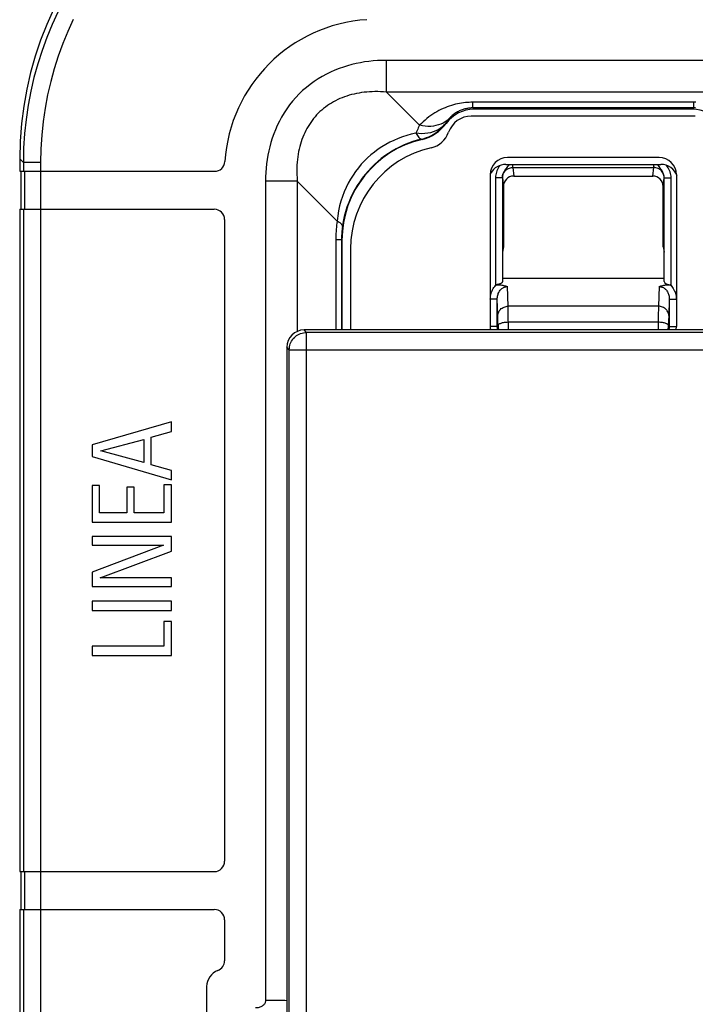
# Model space of a CAD drawing. Units: millimetres. Extents: x 47 to 196, y 67 to 206.
# Drawn here: x 98 to 118, y 115 to 144 of the extents above; entities that cross this region are included whole.
import ezdxf

# ---------------------------------------------------------------- set-up
doc = ezdxf.new("R2010")
doc.units = ezdxf.units.MM
doc.header["$LTSCALE"] = 16.335
doc.layers.get('0').update_dxf_attribs({"linetype": 'CONTINUOUS'})
for name, color, linetype in [('ASSI', 7, 'CONTINUOUS'), ('DRAFT', 7, 'CONTINUOUS'), ('RACCORDO', 7, 'CONTINUOUS')]:
    doc.layers.add(name, color=color, linetype=linetype)

msp = doc.modelspace()

# ---------------------------------------------------------------- linework, layer by layer
at = {"color": 250, "linetype": 'CONTINUOUS'}
for p, q in [((108.703, 141.52), (108.703, 142.439)), ((98.17, 139.48), (98.17, 139.222)), ((98.669, 139.48), (98.669, 110.453)), ((98.2, 139.222), (98.2, 138.122)), ((106.116, 138.933), (105.197, 138.933)), ((98.17, 138.122), (98.17, 118.922)), ((106.385, 134.551), (106.314, 134.622)), ((106.385, 81.893), (106.385, 134.551)), ((172.443, 134.551), (106.385, 134.551)), ((105.885, 134.051), (105.814, 134.122)), ((105.885, 82.393), (105.885, 134.051)), ((105.885, 134.051), (172.943, 134.051)), ((98.2, 118.922), (98.2, 117.822)), ((98.17, 117.822), (98.17, 110.453))]:
    msp.add_line(p, q, dxfattribs=at)
at = {"color": 7, "linetype": 'CONTINUOUS'}
for p, q in [((132.451, 142.439), (108.703, 142.439)), ((98.064, 139.586), (98.064, 139.222)), ((112.164, 139.422), (116.664, 139.422)), ((98.064, 139.222), (98.669, 139.222)), ((98.094, 139.222), (98.094, 138.122)), ((105.197, 138.933), (105.197, 115.185)), ((98.064, 138.122), (98.064, 118.922)), ((98.064, 138.122), (98.669, 138.122)), ((105.814, 134.122), (105.814, 82.322)), ((102.464, 131.956), (100.164, 131.291)), ((102.464, 131.676), (102.464, 131.956)), ((101.882, 131.514), (102.464, 131.676)), ((100.415, 131.116), (101.665, 131.45)), ((101.665, 131.45), (101.665, 130.782)), ((101.882, 130.716), (101.882, 131.514)), ((100.164, 131.291), (100.164, 130.957)), ((101.665, 130.782), (100.415, 131.116)), ((100.164, 130.957), (102.464, 130.283)), ((102.464, 130.553), (101.882, 130.716)), ((102.464, 130.283), (102.464, 130.553)), ((100.164, 130.111), (100.164, 129.052)), ((100.38, 130.111), (100.164, 130.111)), ((100.38, 129.322), (100.38, 130.111)), ((101.169, 130.07), (101.169, 129.322)), ((101.385, 130.07), (101.169, 130.07)), ((101.385, 129.322), (101.385, 130.07)), ((102.248, 130.133), (102.248, 129.322)), ((102.464, 130.133), (102.248, 130.133)), ((102.464, 129.052), (102.464, 130.133)), ((101.169, 129.322), (100.38, 129.322)), ((102.248, 129.322), (101.385, 129.322)), ((100.164, 129.052), (102.464, 129.052)), ((100.164, 128.631), (100.164, 128.38)), ((102.464, 128.631), (100.164, 128.631)), ((102.464, 128.211), (102.464, 128.631)), ((102.232, 128.38), (100.164, 127.606)), ((100.164, 128.38), (102.232, 128.38)), ((100.396, 127.438), (102.464, 128.211)), ((100.164, 127.606), (100.164, 127.187)), ((102.464, 127.438), (100.396, 127.438)), ((102.464, 127.187), (102.464, 127.438)), ((100.164, 127.187), (102.464, 127.187)), ((100.164, 126.762), (100.164, 126.492)), ((102.464, 126.762), (100.164, 126.762)), ((102.464, 126.492), (102.464, 126.762)), ((100.164, 126.492), (102.464, 126.492)), ((102.248, 126.175), (102.248, 125.453)), ((102.464, 126.175), (102.248, 126.175)), ((102.464, 125.182), (102.464, 126.175)), ((100.164, 125.453), (100.164, 125.182)), ((102.248, 125.453), (100.164, 125.453)), ((100.164, 125.182), (102.464, 125.182)), ((98.064, 118.922), (98.669, 118.922)), ((98.094, 118.922), (98.094, 117.822)), ((98.064, 117.822), (98.064, 110.376)), ((98.064, 117.822), (98.669, 117.822))]:
    msp.add_line(p, q, dxfattribs=at)
for points in [[(108.703, 142.439), (108.574, 142.437), (108.447, 142.431), (108.32, 142.422), (108.195, 142.409), (108.071, 142.392), (107.947, 142.371), (107.823, 142.346), (107.7, 142.317), (107.577, 142.284), (107.454, 142.245), (107.331, 142.202), (107.208, 142.154), (107.084, 142.099), (106.961, 142.039), (106.84, 141.974), (106.721, 141.902), (106.603, 141.825), (106.49, 141.743), (106.38, 141.655), (106.273, 141.562), (106.171, 141.465), (106.074, 141.363), (105.981, 141.257), (105.894, 141.147), (105.811, 141.033), (105.734, 140.915), (105.662, 140.796), (105.597, 140.675), (105.537, 140.552), (105.482, 140.428), (105.434, 140.305), (105.391, 140.182), (105.352, 140.059), (105.319, 139.936), (105.29, 139.813), (105.265, 139.689), (105.244, 139.565), (105.227, 139.441), (105.214, 139.316), (105.205, 139.189), (105.199, 139.062), (105.197, 138.933)], [(105.197, 115.185), (105.197, 115.168), (105.194, 115.15), (105.189, 115.133), (105.182, 115.116), (105.174, 115.098), (105.163, 115.082), (105.15, 115.066), (105.135, 115.05), (105.118, 115.036), (105.1, 115.022), (105.079, 115.01), (105.058, 114.999), (105.034, 114.99), (105.01, 114.982), (104.985, 114.976), (104.96, 114.972), (104.935, 114.969), (104.909, 114.969)]]:
    msp.add_lwpolyline(points, dxfattribs=at)
at = {"color": 250, "linetype": 'CONTINUOUS'}
for points in [[(105.885, 134.051), (105.887, 134.095), (105.893, 134.138), (105.902, 134.181), (105.915, 134.222), (105.932, 134.263), (105.952, 134.301), (105.976, 134.338), (106.002, 134.373), (106.032, 134.405), (106.064, 134.434), (106.099, 134.461), (106.136, 134.484), (106.174, 134.504), (106.215, 134.521), (106.256, 134.534), (106.299, 134.544), (106.342, 134.549), (106.385, 134.551)], [(105.814, 115.178), (105.755, 115.179), (105.692, 115.18), (105.627, 115.181), (105.56, 115.182), (105.49, 115.183), (105.419, 115.184), (105.347, 115.184), (105.273, 115.185), (105.197, 115.185)]]:
    msp.add_lwpolyline(points, dxfattribs=at)
at = {"color": 7, "linetype": 'CONTINUOUS'}
for centre, start, end in [((112.164, 138.922), 90, 150), ((116.664, 138.922), 20.3973, 90)]:
    msp.add_arc(centre, 0.5, start, end, dxfattribs=at)
msp.add_ellipse((106.314, 134.122), major_axis=(-0.354, 0.354), ratio=0.999315, start_param=-0.785056, end_param=0.785056, dxfattribs=at)
at = {"layer": 'ASSI', "color": 250, "linetype": 'CONTINUOUS'}
for p, q in [((108.703, 141.52), (108.703, 142.439)), ((109.667, 140.556), (108.703, 141.52)), ((132.466, 141.52), (108.703, 141.52)), ((111.207, 141.059), (111.207, 141.224)), ((117.621, 141.224), (111.207, 141.224)), ((111.207, 141.059), (111.244, 141.022)), ((117.621, 141.059), (111.207, 141.059)), ((117.621, 141.059), (117.584, 141.022)), ((117.621, 141.059), (117.621, 141.224)), ((110.435, 140.611), (110.425, 140.621)), ((109.736, 140.148), (109.726, 140.158)), ((98.17, 139.48), (98.064, 139.586)), ((98.17, 139.48), (98.17, 139.222)), ((98.669, 139.48), (98.17, 139.48)), ((98.669, 139.48), (98.669, 110.453)), ((112.367, 139.332), (112.395, 139.084)), ((112.367, 139.332), (116.46, 139.332)), ((116.433, 139.084), (116.46, 139.332)), ((98.2, 139.222), (98.2, 138.122)), ((111.869, 139.08), (111.867, 139.038)), ((111.867, 139.038), (111.867, 135.936)), ((112.067, 139.038), (111.867, 139.038)), ((112.068, 139.063), (112.067, 139.038)), ((112.067, 139.038), (112.067, 136.027)), ((112.067, 139.038), (112.068, 139.035)), ((112.068, 139.035), (112.095, 138.781)), ((116.732, 138.781), (116.76, 139.035)), ((116.76, 139.035), (116.76, 139.038)), ((116.76, 136.027), (116.76, 139.038)), ((116.76, 139.038), (116.96, 139.038)), ((116.96, 135.936), (116.96, 139.038)), ((106.116, 138.933), (105.197, 138.933)), ((106.116, 138.933), (106.116, 134.581)), ((106.116, 138.933), (107.272, 137.777)), ((98.17, 138.122), (98.17, 118.922)), ((107.236, 137.239), (107.236, 134.622)), ((107.401, 137.239), (107.236, 137.239)), ((107.401, 137.239), (107.401, 134.622)), ((107.401, 137.239), (107.414, 137.226)), ((112.235, 135.312), (112.214, 135.882)), ((116.614, 135.882), (116.593, 135.312)), ((111.917, 135.515), (111.717, 135.515)), ((111.917, 134.725), (111.917, 135.515)), ((116.593, 135.312), (112.235, 135.312)), ((116.91, 135.515), (116.892, 135.024)), ((116.91, 135.515), (116.91, 134.725)), ((116.91, 135.515), (117.11, 135.515)), ((112.238, 135.155), (112.237, 135.226)), ((112.238, 135.075), (112.238, 135.155)), ((112.239, 134.987), (112.238, 135.075)), ((116.59, 135.123), (116.589, 135.039)), ((116.589, 135.039), (116.589, 134.946)), ((116.591, 135.196), (116.59, 135.123)), ((116.892, 135.024), (116.891, 134.988)), ((111.917, 134.725), (111.94, 134.748)), ((111.937, 134.965), (111.936, 135.006)), ((111.938, 134.917), (111.937, 134.965)), ((111.939, 134.865), (111.938, 134.917)), ((111.939, 134.808), (111.939, 134.865)), ((111.94, 134.748), (111.939, 134.808)), ((112.24, 134.622), (112.24, 134.845)), ((116.588, 134.845), (112.24, 134.845)), ((116.589, 134.946), (116.588, 134.845)), ((116.588, 134.845), (116.588, 134.622)), ((116.889, 134.811), (116.888, 134.748)), ((116.888, 134.748), (116.91, 134.725)), ((116.89, 134.945), (116.889, 134.896)), ((116.891, 134.988), (116.89, 134.945)), ((106.385, 134.551), (106.314, 134.622)), ((106.385, 81.893), (106.385, 134.551)), ((172.443, 134.551), (106.385, 134.551)), ((111.917, 134.725), (111.717, 134.725)), ((116.91, 134.725), (117.11, 134.725)), ((105.885, 134.051), (105.814, 134.122)), ((105.885, 82.393), (105.885, 134.051)), ((105.885, 134.051), (172.943, 134.051)), ((98.2, 118.922), (98.2, 117.822)), ((98.17, 117.822), (98.17, 110.453))]:
    msp.add_line(p, q, dxfattribs=at)
at = {"layer": 'ASSI', "color": 7, "linetype": 'CONTINUOUS'}
for p, q in [((132.451, 142.439), (108.703, 142.439)), ((117.584, 141.022), (111.244, 141.022)), ((98.064, 139.586), (98.064, 139.222)), ((98.064, 139.222), (103.719, 139.222)), ((98.094, 139.222), (98.094, 138.122)), ((112.395, 139.084), (116.433, 139.084)), ((105.197, 138.933), (105.197, 115.185)), ((112.095, 138.781), (112.095, 137.03)), ((116.732, 137.03), (116.732, 138.781)), ((98.064, 138.122), (98.064, 118.922)), ((98.064, 138.122), (103.709, 138.122)), ((104.009, 137.822), (104.009, 119.222)), ((107.414, 137.226), (107.414, 134.622)), ((112.095, 137.03), (112.071, 136.883)), ((116.732, 137.03), (116.757, 136.883)), ((111.895, 135.936), (111.867, 135.936)), ((112.071, 136.122), (116.757, 136.122)), ((116.96, 135.936), (116.933, 135.936)), ((120.122, 134.622), (106.314, 134.622)), ((105.814, 134.122), (105.814, 82.322)), ((102.464, 131.956), (100.164, 131.291)), ((102.464, 131.676), (102.464, 131.956)), ((101.882, 131.514), (102.464, 131.676)), ((100.415, 131.116), (101.665, 131.45)), ((101.665, 131.45), (101.665, 130.782)), ((101.882, 130.716), (101.882, 131.514)), ((100.164, 131.291), (100.164, 130.957)), ((101.665, 130.782), (100.415, 131.116)), ((100.164, 130.957), (102.464, 130.283)), ((102.464, 130.553), (101.882, 130.716)), ((102.464, 130.283), (102.464, 130.553)), ((100.164, 130.111), (100.164, 129.052)), ((100.38, 130.111), (100.164, 130.111)), ((100.38, 129.322), (100.38, 130.111)), ((101.169, 130.07), (101.169, 129.322)), ((101.385, 130.07), (101.169, 130.07)), ((101.385, 129.322), (101.385, 130.07)), ((102.248, 130.133), (102.248, 129.322)), ((102.464, 130.133), (102.248, 130.133)), ((102.464, 129.052), (102.464, 130.133)), ((101.169, 129.322), (100.38, 129.322)), ((102.248, 129.322), (101.385, 129.322)), ((100.164, 129.052), (102.464, 129.052)), ((100.164, 128.631), (100.164, 128.38)), ((102.464, 128.631), (100.164, 128.631)), ((102.464, 128.211), (102.464, 128.631)), ((102.232, 128.38), (100.164, 127.606)), ((100.164, 128.38), (102.232, 128.38)), ((100.396, 127.438), (102.464, 128.211)), ((100.164, 127.606), (100.164, 127.187)), ((102.464, 127.438), (100.396, 127.438)), ((102.464, 127.187), (102.464, 127.438)), ((100.164, 127.187), (102.464, 127.187)), ((100.164, 126.762), (100.164, 126.492)), ((102.464, 126.762), (100.164, 126.762)), ((102.464, 126.492), (102.464, 126.762)), ((100.164, 126.492), (102.464, 126.492)), ((102.248, 126.175), (102.248, 125.453)), ((102.464, 126.175), (102.248, 126.175)), ((102.464, 125.182), (102.464, 126.175)), ((100.164, 125.453), (100.164, 125.182)), ((102.248, 125.453), (100.164, 125.453)), ((100.164, 125.182), (102.464, 125.182)), ((98.064, 118.922), (103.709, 118.922)), ((98.094, 118.922), (98.094, 117.822)), ((98.064, 117.822), (98.064, 110.376)), ((98.064, 117.822), (103.709, 117.822)), ((104.009, 117.522), (104.009, 116.336)), ((103.488, 115.586), (103.488, 100.859))]:
    msp.add_line(p, q, dxfattribs=at)
at = {"layer": 'ASSI', "color": 250, "linetype": 'CONTINUOUS'}
for points in [[(99.169, 143.836), (99.003, 143.475), (98.851, 143.105), (98.712, 142.726), (98.588, 142.34), (98.479, 141.946), (98.386, 141.546), (98.309, 141.139), (98.248, 140.728), (98.205, 140.314), (98.179, 139.898), (98.17, 139.48)], [(99.618, 143.619), (99.46, 143.276), (99.316, 142.924), (99.184, 142.565), (99.066, 142.197), (98.963, 141.823), (98.874, 141.443), (98.801, 141.056), (98.744, 140.666), (98.703, 140.274), (98.678, 139.878), (98.669, 139.48)], [(108.703, 141.52), (108.617, 141.526), (108.532, 141.53), (108.45, 141.533), (108.369, 141.533), (108.289, 141.531), (108.211, 141.527), (108.134, 141.521), (108.058, 141.513), (107.983, 141.504), (107.909, 141.492), (107.836, 141.479), (107.764, 141.463), (107.693, 141.446), (107.623, 141.426), (107.555, 141.405), (107.487, 141.382), (107.42, 141.357), (107.355, 141.33), (107.291, 141.3), (107.228, 141.269), (107.166, 141.236), (107.106, 141.201), (107.047, 141.165), (106.99, 141.126), (106.934, 141.086), (106.88, 141.043), (106.827, 140.999), (106.776, 140.953), (106.727, 140.905), (106.679, 140.856), (106.633, 140.804), (106.589, 140.752), (106.547, 140.697), (106.507, 140.641), (106.468, 140.584), (106.432, 140.525), (106.397, 140.465), (106.364, 140.404), (106.334, 140.342), (106.305, 140.278), (106.278, 140.213), (106.253, 140.147), (106.23, 140.079), (106.209, 140.01), (106.189, 139.94), (106.172, 139.869), (106.157, 139.796), (106.143, 139.722), (106.131, 139.646), (106.121, 139.568), (106.114, 139.487), (106.108, 139.404), (106.104, 139.317), (106.103, 139.227), (106.105, 139.133), (106.109, 139.035), (106.116, 138.933)], [(111.207, 141.224), (111.155, 141.224), (111.102, 141.222), (111.048, 141.218), (110.994, 141.214), (110.938, 141.207), (110.882, 141.199), (110.824, 141.19), (110.766, 141.178), (110.707, 141.165), (110.647, 141.149), (110.587, 141.132), (110.526, 141.112), (110.466, 141.09), (110.405, 141.067), (110.345, 141.041), (110.285, 141.013), (110.225, 140.982), (110.165, 140.949), (110.106, 140.915), (110.048, 140.877), (109.99, 140.838), (109.933, 140.797), (109.878, 140.753), (109.823, 140.707), (109.77, 140.659), (109.718, 140.608), (109.667, 140.556)], [(111.207, 141.059), (111.183, 141.059), (111.159, 141.058), (111.135, 141.056), (111.11, 141.054), (111.085, 141.051), (111.059, 141.047), (111.033, 141.043), (111.007, 141.037), (110.98, 141.031), (110.953, 141.024), (110.926, 141.016), (110.899, 141.006), (110.872, 140.996), (110.845, 140.985), (110.818, 140.973), (110.791, 140.96), (110.764, 140.945), (110.737, 140.93), (110.711, 140.913), (110.685, 140.896), (110.66, 140.877), (110.635, 140.858), (110.61, 140.837), (110.586, 140.816), (110.562, 140.793), (110.54, 140.769), (110.517, 140.745)], [(117.676, 141.224), (117.621, 141.224)], [(117.671, 141.058), (117.646, 141.059), (117.621, 141.059)], [(110.517, 140.745), (110.464, 140.698), (110.407, 140.657), (110.345, 140.621), (110.28, 140.59), (110.211, 140.565), (110.139, 140.546), (110.065, 140.533), (109.988, 140.525), (109.909, 140.524), (109.829, 140.529), (109.748, 140.539), (109.667, 140.556)], [(110.517, 140.745), (110.501, 140.726), (110.485, 140.706), (110.47, 140.685), (110.454, 140.665), (110.44, 140.643), (110.425, 140.621)], [(110.425, 140.621), (110.378, 140.565), (110.325, 140.514), (110.266, 140.468), (110.202, 140.428), (110.133, 140.393), (110.06, 140.364), (109.984, 140.342), (109.903, 140.325), (109.82, 140.315), (109.735, 140.312), (109.648, 140.315), (109.559, 140.324)], [(109.667, 140.556), (109.647, 140.52), (109.628, 140.483), (109.61, 140.445), (109.592, 140.405), (109.576, 140.365), (109.559, 140.324)], [(109.726, 140.158), (109.795, 140.177), (109.863, 140.199), (109.929, 140.225), (109.994, 140.255), (110.057, 140.289), (110.117, 140.327), (110.176, 140.368), (110.231, 140.412), (110.284, 140.46), (110.335, 140.511), (110.381, 140.565), (110.425, 140.621)], [(109.559, 140.324), (109.425, 140.295), (109.293, 140.259), (109.165, 140.218), (109.04, 140.172), (108.918, 140.12), (108.799, 140.063), (108.683, 140), (108.571, 139.933), (108.462, 139.86), (108.356, 139.782), (108.255, 139.7), (108.157, 139.613), (108.064, 139.522), (107.975, 139.426), (107.89, 139.325), (107.81, 139.221), (107.735, 139.112), (107.664, 138.999), (107.597, 138.88), (107.536, 138.756), (107.479, 138.628), (107.429, 138.495), (107.384, 138.358), (107.346, 138.218), (107.314, 138.074), (107.29, 137.927), (107.272, 137.777)], [(109.726, 140.158), (109.596, 140.125), (109.469, 140.085), (109.344, 140.04), (109.222, 139.99), (109.103, 139.936), (108.987, 139.876), (108.874, 139.811), (108.763, 139.742), (108.655, 139.667), (108.551, 139.589), (108.45, 139.506), (108.353, 139.418), (108.26, 139.327), (108.171, 139.231), (108.085, 139.131), (108.004, 139.028), (107.927, 138.921), (107.854, 138.809), (107.786, 138.692), (107.721, 138.571), (107.662, 138.446), (107.608, 138.317), (107.559, 138.184), (107.517, 138.048), (107.48, 137.909), (107.45, 137.767), (107.427, 137.623)], [(109.559, 140.324), (109.581, 140.289), (109.602, 140.257), (109.622, 140.23), (109.641, 140.207), (109.66, 140.188), (109.678, 140.174), (109.695, 140.164), (109.711, 140.159), (109.726, 140.158)], [(112.004, 139.394), (111.993, 139.381), (111.968, 139.349), (111.946, 139.315), (111.926, 139.279), (111.908, 139.241), (111.894, 139.202), (111.882, 139.161), (111.874, 139.121), (111.869, 139.08)], [(112.255, 139.422), (112.251, 139.415), (112.231, 139.386), (112.212, 139.358), (112.194, 139.332), (112.176, 139.308), (112.158, 139.284), (112.142, 139.26), (112.127, 139.236), (112.114, 139.213), (112.102, 139.189), (112.092, 139.165), (112.083, 139.14), (112.076, 139.114), (112.071, 139.089), (112.068, 139.063)], [(112.068, 139.035), (112.069, 139.066), (112.074, 139.097), (112.082, 139.127), (112.094, 139.156), (112.108, 139.183), (112.125, 139.209), (112.145, 139.233), (112.167, 139.255), (112.191, 139.275), (112.218, 139.292), (112.246, 139.306), (112.275, 139.317), (112.305, 139.325), (112.336, 139.33), (112.367, 139.332)], [(112.362, 139.422), (112.362, 139.416), (112.362, 139.4), (112.363, 139.385), (112.364, 139.372), (112.364, 139.361), (112.365, 139.351), (112.366, 139.343), (112.367, 139.336), (112.367, 139.332)], [(116.46, 139.332), (116.461, 139.336), (116.462, 139.343), (116.463, 139.351), (116.463, 139.361), (116.464, 139.372), (116.465, 139.385), (116.465, 139.4), (116.466, 139.416), (116.466, 139.422)], [(116.76, 139.035), (116.758, 139.066), (116.753, 139.097), (116.745, 139.127), (116.734, 139.156), (116.72, 139.183), (116.703, 139.209), (116.683, 139.233), (116.661, 139.255), (116.636, 139.275), (116.61, 139.292), (116.582, 139.306), (116.553, 139.317), (116.523, 139.325), (116.492, 139.33), (116.46, 139.332)], [(116.76, 139.038), (116.759, 139.064), (116.756, 139.089), (116.751, 139.115), (116.744, 139.141), (116.735, 139.166), (116.725, 139.192), (116.712, 139.216), (116.698, 139.241), (116.683, 139.265), (116.666, 139.289), (116.649, 139.313), (116.631, 139.337), (116.612, 139.362), (116.594, 139.389), (116.576, 139.417), (116.573, 139.422)], [(116.96, 139.038), (116.959, 139.08), (116.954, 139.122), (116.945, 139.163), (116.933, 139.204), (116.918, 139.244), (116.9, 139.283), (116.879, 139.32), (116.855, 139.355), (116.829, 139.388), (116.824, 139.394)], [(107.272, 137.777), (107.265, 137.718), (107.258, 137.659), (107.252, 137.6), (107.247, 137.541), (107.243, 137.481), (107.24, 137.421), (107.238, 137.36), (107.237, 137.3), (107.236, 137.239)], [(107.427, 137.623), (107.426, 137.639), (107.42, 137.655), (107.411, 137.672), (107.398, 137.689), (107.38, 137.706), (107.359, 137.724), (107.334, 137.741), (107.305, 137.759), (107.272, 137.777)], [(107.427, 137.623), (107.422, 137.581), (107.417, 137.539), (107.413, 137.497), (107.409, 137.454), (107.407, 137.412), (107.404, 137.369), (107.403, 137.326), (107.402, 137.282), (107.401, 137.239)], [(111.717, 135.515), (111.719, 135.558), (111.723, 135.599), (111.73, 135.639), (111.74, 135.678), (111.752, 135.716), (111.766, 135.753), (111.783, 135.788), (111.802, 135.822), (111.823, 135.853), (111.845, 135.883), (111.869, 135.91), (111.895, 135.936)], [(111.917, 135.515), (111.918, 135.545), (111.921, 135.574), (111.925, 135.603), (111.932, 135.631), (111.94, 135.657), (111.949, 135.683), (111.96, 135.708), (111.973, 135.731), (111.986, 135.752), (112.001, 135.773), (112.017, 135.791), (112.034, 135.808), (112.052, 135.823), (112.07, 135.837), (112.089, 135.849), (112.109, 135.859), (112.129, 135.867), (112.15, 135.874), (112.171, 135.878), (112.192, 135.881), (112.214, 135.882)], [(116.614, 135.882), (116.635, 135.881), (116.656, 135.878), (116.676, 135.874), (116.697, 135.868), (116.717, 135.86), (116.737, 135.85), (116.756, 135.838), (116.775, 135.824), (116.792, 135.809), (116.81, 135.792), (116.826, 135.773), (116.841, 135.753), (116.855, 135.731), (116.867, 135.708), (116.878, 135.683), (116.888, 135.657), (116.896, 135.63), (116.902, 135.602), (116.907, 135.574), (116.91, 135.545), (116.91, 135.515)], [(116.933, 135.936), (116.959, 135.91), (116.983, 135.882), (117.006, 135.852), (117.026, 135.821), (117.045, 135.787), (117.062, 135.752), (117.076, 135.715), (117.088, 135.677), (117.098, 135.638), (117.105, 135.598), (117.109, 135.557), (117.11, 135.515)], [(111.936, 135.006), (111.936, 135.024), (111.917, 135.515)], [(111.935, 135.04), (111.937, 135.068), (111.942, 135.096), (111.95, 135.123), (111.962, 135.15), (111.976, 135.175), (111.993, 135.199), (112.013, 135.221), (112.035, 135.241), (112.059, 135.259), (112.086, 135.275), (112.114, 135.288), (112.143, 135.298), (112.173, 135.305), (112.204, 135.31), (112.235, 135.312)], [(112.237, 135.226), (112.236, 135.258), (112.236, 135.286), (112.235, 135.312)], [(116.593, 135.312), (116.592, 135.287), (116.592, 135.26), (116.591, 135.196)], [(116.893, 135.04), (116.891, 135.068), (116.886, 135.096), (116.877, 135.123), (116.866, 135.15), (116.852, 135.175), (116.835, 135.199), (116.815, 135.221), (116.793, 135.241), (116.768, 135.259), (116.742, 135.275), (116.714, 135.288), (116.685, 135.298), (116.655, 135.305), (116.624, 135.31), (116.593, 135.312)], [(112.24, 134.845), (112.209, 134.844), (112.178, 134.842), (112.148, 134.84), (112.119, 134.836), (112.091, 134.831), (112.065, 134.826), (112.041, 134.819), (112.018, 134.812), (111.999, 134.804), (111.981, 134.796), (111.967, 134.787), (111.956, 134.777), (111.947, 134.768), (111.942, 134.758), (111.94, 134.748)], [(111.94, 134.748), (111.941, 134.725), (111.943, 134.701), (111.948, 134.677), (111.955, 134.653), (111.964, 134.629), (111.968, 134.622)], [(112.24, 134.845), (112.239, 134.893), (112.239, 134.987)], [(116.888, 134.748), (116.886, 134.758), (116.88, 134.768), (116.872, 134.777), (116.861, 134.787), (116.846, 134.796), (116.829, 134.804), (116.809, 134.812), (116.787, 134.819), (116.763, 134.826), (116.737, 134.831), (116.709, 134.836), (116.68, 134.84), (116.65, 134.843), (116.619, 134.845), (116.588, 134.845)], [(116.86, 134.622), (116.87, 134.645), (116.878, 134.67), (116.883, 134.696), (116.887, 134.722), (116.888, 134.748)], [(116.889, 134.896), (116.889, 134.869), (116.889, 134.811)], [(105.885, 134.051), (105.887, 134.095), (105.893, 134.138), (105.902, 134.181), (105.915, 134.222), (105.932, 134.263), (105.952, 134.301), (105.976, 134.338), (106.002, 134.373), (106.032, 134.405), (106.064, 134.434), (106.099, 134.461), (106.136, 134.484), (106.174, 134.504), (106.215, 134.521), (106.256, 134.534), (106.299, 134.544), (106.342, 134.549), (106.385, 134.551)], [(111.936, 134.622), (111.931, 134.636), (111.925, 134.658), (111.921, 134.68), (111.918, 134.703), (111.917, 134.725)], [(116.91, 134.725), (116.909, 134.699), (116.906, 134.674), (116.9, 134.648), (116.893, 134.623), (116.892, 134.622)], [(105.814, 115.178), (105.755, 115.179), (105.692, 115.18), (105.627, 115.181), (105.56, 115.182), (105.49, 115.183), (105.419, 115.184), (105.347, 115.184), (105.273, 115.185), (105.197, 115.185)]]:
    msp.add_lwpolyline(points, dxfattribs=at)
at = {"layer": 'ASSI', "color": 7, "linetype": 'CONTINUOUS'}
for points in [[(108.703, 142.439), (108.574, 142.437), (108.447, 142.431), (108.32, 142.422), (108.195, 142.409), (108.071, 142.392), (107.947, 142.371), (107.823, 142.346), (107.7, 142.317), (107.577, 142.284), (107.454, 142.245), (107.331, 142.202), (107.208, 142.154), (107.084, 142.099), (106.961, 142.039), (106.84, 141.974), (106.721, 141.902), (106.603, 141.825), (106.49, 141.743), (106.38, 141.655), (106.273, 141.562), (106.171, 141.465), (106.074, 141.363), (105.981, 141.257), (105.894, 141.147), (105.811, 141.033), (105.734, 140.915), (105.662, 140.796), (105.597, 140.675), (105.537, 140.552), (105.482, 140.428), (105.434, 140.305), (105.391, 140.182), (105.352, 140.059), (105.319, 139.936), (105.29, 139.813), (105.265, 139.689), (105.244, 139.565), (105.227, 139.441), (105.214, 139.316), (105.205, 139.189), (105.199, 139.062), (105.197, 138.933)], [(112.067, 136.027), (112.066, 136.018), (112.063, 136.009), (112.057, 136), (112.05, 135.991), (112.042, 135.983), (112.032, 135.976), (112.02, 135.969), (112.007, 135.962), (111.993, 135.956), (111.978, 135.951), (111.962, 135.947), (111.946, 135.943), (111.929, 135.94), (111.911, 135.938), (111.892, 135.936)], [(111.892, 135.936), (111.919, 135.935), (111.945, 135.934), (111.972, 135.933), (111.998, 135.93), (112.025, 135.927), (112.051, 135.923), (112.078, 135.918), (112.106, 135.912), (112.133, 135.906), (112.16, 135.899), (112.187, 135.891), (112.214, 135.882)], [(116.614, 135.882), (116.641, 135.891), (116.668, 135.899), (116.695, 135.906), (116.721, 135.912), (116.748, 135.918), (116.775, 135.923), (116.802, 135.927), (116.828, 135.93), (116.855, 135.932), (116.881, 135.934), (116.907, 135.935), (116.933, 135.936)], [(105.197, 115.185), (105.197, 115.168), (105.194, 115.15), (105.189, 115.133), (105.182, 115.116), (105.174, 115.098), (105.163, 115.082), (105.15, 115.066), (105.135, 115.05), (105.118, 115.036), (105.1, 115.022), (105.079, 115.01), (105.058, 114.999), (105.034, 114.99), (105.01, 114.982), (104.985, 114.976), (104.96, 114.972), (104.935, 114.969), (104.909, 114.969)]]:
    msp.add_lwpolyline(points, dxfattribs=at)
for centre, radius, start, end in [((108.414, 139.222), 4.405, 93.656, 176.344), ((103.719, 139.522), 0.3, 270, 356.344), ((103.709, 137.822), 0.3, 0, 90), ((103.709, 119.222), 0.3, 270, 360), ((103.709, 117.522), 0.3, 0, 90), ((103.709, 116.336), 0.3, 290.3664, 360), ((103.988, 115.586), 0.5, 110.3664, 180)]:
    msp.add_arc(centre, radius, start, end, dxfattribs=at)
for centre, major_axis, ratio, start_param, end_param in [((108.078, 139.558), (7.09, -7.09), 0.997265, 2.357564, 3.925621), ((111.244, 140.022), (0.707, -0.707), 0.999695, 2.356347, 3.297494), ((117.584, 140.022), (-0.707, -0.707), 0.999695, 3.045889, 3.926839), ((109.465, 141.318), (0.849, -0.849), 0.999695, -0.557602, 0.155902), ((110.414, 137.225), (2.122, -2.122), 0.999695, 2.58399, 3.926839), ((112.395, 138.78), (0.033, -0.302), 0.987294, 3.034298, 4.602337), ((116.432, 138.78), (0.033, 0.302), 0.987294, -1.460745, 0.107294), ((116.96, 136.029), (0.2, 0), 0.466308, -3.124139, -1.570796), ((106.314, 134.122), (-0.354, 0.354), 0.999315, -0.785056, 0.785056)]:
    msp.add_ellipse(centre, major_axis=major_axis, ratio=ratio, start_param=start_param, end_param=end_param, dxfattribs=at)
at = {"layer": 'DRAFT', "color": 7, "linetype": 'CONTINUOUS'}
for p, q in [((112.095, 137.03), (112.071, 136.883)), ((116.732, 137.03), (116.757, 136.883)), ((112.071, 136.122), (116.757, 136.122)), ((120.122, 134.622), (106.314, 134.622))]:
    msp.add_line(p, q, dxfattribs=at)
at = {"layer": 'RACCORDO', "color": 250, "linetype": 'CONTINUOUS'}
for p, q in [((109.667, 140.556), (108.703, 141.52)), ((132.466, 141.52), (108.703, 141.52)), ((111.207, 141.059), (111.207, 141.224)), ((117.621, 141.224), (111.207, 141.224)), ((111.207, 141.059), (111.244, 141.022)), ((117.621, 141.059), (111.207, 141.059)), ((117.621, 141.059), (117.584, 141.022)), ((117.621, 141.059), (117.621, 141.224)), ((110.435, 140.611), (110.425, 140.621)), ((109.736, 140.148), (109.726, 140.158)), ((98.17, 139.48), (98.064, 139.586)), ((98.669, 139.48), (98.17, 139.48)), ((112.367, 139.332), (112.395, 139.084)), ((112.367, 139.332), (116.46, 139.332)), ((116.433, 139.084), (116.46, 139.332)), ((111.869, 139.08), (111.867, 139.038)), ((111.867, 139.038), (111.867, 135.936)), ((112.067, 139.038), (111.867, 139.038)), ((112.068, 139.063), (112.067, 139.038)), ((112.067, 139.038), (112.067, 136.027)), ((112.067, 139.038), (112.068, 139.035)), ((112.068, 139.035), (112.095, 138.781)), ((116.732, 138.781), (116.76, 139.035)), ((116.76, 139.035), (116.76, 139.038)), ((116.76, 136.027), (116.76, 139.038)), ((116.76, 139.038), (116.96, 139.038)), ((116.96, 135.936), (116.96, 139.038)), ((106.116, 138.933), (106.116, 134.581)), ((106.116, 138.933), (107.272, 137.777)), ((107.236, 137.239), (107.236, 134.622)), ((107.401, 137.239), (107.236, 137.239)), ((107.401, 137.239), (107.401, 134.622)), ((107.401, 137.239), (107.414, 137.226)), ((112.235, 135.312), (112.214, 135.882)), ((116.614, 135.882), (116.593, 135.312)), ((111.917, 135.515), (111.717, 135.515)), ((111.917, 134.725), (111.917, 135.515)), ((116.593, 135.312), (112.235, 135.312)), ((116.91, 135.515), (116.892, 135.024)), ((116.91, 135.515), (116.91, 134.725)), ((116.91, 135.515), (117.11, 135.515)), ((112.238, 135.155), (112.237, 135.226)), ((112.238, 135.075), (112.238, 135.155)), ((112.239, 134.987), (112.238, 135.075)), ((116.59, 135.123), (116.589, 135.039)), ((116.589, 135.039), (116.589, 134.946)), ((116.591, 135.196), (116.59, 135.123)), ((116.892, 135.024), (116.891, 134.988)), ((111.917, 134.725), (111.94, 134.748)), ((111.937, 134.965), (111.936, 135.006)), ((111.938, 134.917), (111.937, 134.965)), ((111.939, 134.865), (111.938, 134.917)), ((111.939, 134.808), (111.939, 134.865)), ((111.94, 134.748), (111.939, 134.808)), ((112.24, 134.622), (112.24, 134.845)), ((116.588, 134.845), (112.24, 134.845)), ((116.589, 134.946), (116.588, 134.845)), ((116.588, 134.845), (116.588, 134.622)), ((116.889, 134.811), (116.888, 134.748)), ((116.888, 134.748), (116.91, 134.725)), ((116.89, 134.945), (116.889, 134.896)), ((116.891, 134.988), (116.89, 134.945)), ((111.917, 134.725), (111.717, 134.725)), ((116.91, 134.725), (117.11, 134.725))]:
    msp.add_line(p, q, dxfattribs=at)
at = {"layer": 'RACCORDO', "color": 7, "linetype": 'CONTINUOUS'}
for p, q in [((117.584, 141.022), (111.244, 141.022)), ((117.664, 140.822), (111.164, 140.822)), ((116.614, 139.622), (112.214, 139.622)), ((98.669, 139.222), (103.719, 139.222)), ((111.714, 139.122), (111.714, 134.722)), ((112.395, 139.084), (116.433, 139.084)), ((117.114, 139.122), (117.114, 134.722)), ((112.095, 138.781), (112.095, 137.03)), ((116.732, 137.03), (116.732, 138.781)), ((98.669, 138.122), (103.709, 138.122)), ((104.009, 137.822), (104.009, 119.222)), ((107.414, 137.226), (107.414, 134.622)), ((107.664, 136.979), (107.664, 134.622)), ((111.895, 135.936), (111.867, 135.936)), ((116.96, 135.936), (116.933, 135.936)), ((98.669, 118.922), (103.709, 118.922)), ((98.669, 117.822), (103.709, 117.822)), ((104.009, 117.522), (104.009, 116.336)), ((103.488, 115.586), (103.488, 100.859))]:
    msp.add_line(p, q, dxfattribs=at)
at = {"layer": 'RACCORDO', "color": 250, "linetype": 'CONTINUOUS'}
for points in [[(99.169, 143.836), (99.003, 143.475), (98.851, 143.105), (98.712, 142.726), (98.588, 142.34), (98.479, 141.946), (98.386, 141.546), (98.309, 141.139), (98.248, 140.728), (98.205, 140.314), (98.179, 139.898), (98.17, 139.48)], [(99.618, 143.619), (99.46, 143.276), (99.316, 142.924), (99.184, 142.565), (99.066, 142.197), (98.963, 141.823), (98.874, 141.443), (98.801, 141.056), (98.744, 140.666), (98.703, 140.274), (98.678, 139.878), (98.669, 139.48)], [(108.703, 141.52), (108.617, 141.526), (108.532, 141.53), (108.45, 141.533), (108.369, 141.533), (108.289, 141.531), (108.211, 141.527), (108.134, 141.521), (108.058, 141.513), (107.983, 141.504), (107.909, 141.492), (107.836, 141.479), (107.764, 141.463), (107.693, 141.446), (107.623, 141.426), (107.555, 141.405), (107.487, 141.382), (107.42, 141.357), (107.355, 141.33), (107.291, 141.3), (107.228, 141.269), (107.166, 141.236), (107.106, 141.201), (107.047, 141.165), (106.99, 141.126), (106.934, 141.086), (106.88, 141.043), (106.827, 140.999), (106.776, 140.953), (106.727, 140.905), (106.679, 140.856), (106.633, 140.804), (106.589, 140.752), (106.547, 140.697), (106.507, 140.641), (106.468, 140.584), (106.432, 140.525), (106.397, 140.465), (106.364, 140.404), (106.334, 140.342), (106.305, 140.278), (106.278, 140.213), (106.253, 140.147), (106.23, 140.079), (106.209, 140.01), (106.189, 139.94), (106.172, 139.869), (106.157, 139.796), (106.143, 139.722), (106.131, 139.646), (106.121, 139.568), (106.114, 139.487), (106.108, 139.404), (106.104, 139.317), (106.103, 139.227), (106.105, 139.133), (106.109, 139.035), (106.116, 138.933)], [(111.207, 141.224), (111.155, 141.224), (111.102, 141.222), (111.048, 141.218), (110.994, 141.214), (110.938, 141.207), (110.882, 141.199), (110.824, 141.19), (110.766, 141.178), (110.707, 141.165), (110.647, 141.149), (110.587, 141.132), (110.526, 141.112), (110.466, 141.09), (110.405, 141.067), (110.345, 141.041), (110.285, 141.013), (110.225, 140.982), (110.165, 140.949), (110.106, 140.915), (110.048, 140.877), (109.99, 140.838), (109.933, 140.797), (109.878, 140.753), (109.823, 140.707), (109.77, 140.659), (109.718, 140.608), (109.667, 140.556)], [(111.207, 141.059), (111.183, 141.059), (111.159, 141.058), (111.135, 141.056), (111.11, 141.054), (111.085, 141.051), (111.059, 141.047), (111.033, 141.043), (111.007, 141.037), (110.98, 141.031), (110.953, 141.024), (110.926, 141.016), (110.899, 141.006), (110.872, 140.996), (110.845, 140.985), (110.818, 140.973), (110.791, 140.96), (110.764, 140.945), (110.737, 140.93), (110.711, 140.913), (110.685, 140.896), (110.66, 140.877), (110.635, 140.858), (110.61, 140.837), (110.586, 140.816), (110.562, 140.793), (110.54, 140.769), (110.517, 140.745)], [(117.676, 141.224), (117.621, 141.224)], [(117.671, 141.058), (117.646, 141.059), (117.621, 141.059)], [(110.517, 140.745), (110.464, 140.698), (110.407, 140.657), (110.345, 140.621), (110.28, 140.59), (110.211, 140.565), (110.139, 140.546), (110.065, 140.533), (109.988, 140.525), (109.909, 140.524), (109.829, 140.529), (109.748, 140.539), (109.667, 140.556)], [(110.517, 140.745), (110.501, 140.726), (110.485, 140.706), (110.47, 140.685), (110.454, 140.665), (110.44, 140.643), (110.425, 140.621)], [(110.425, 140.621), (110.378, 140.565), (110.325, 140.514), (110.266, 140.468), (110.202, 140.428), (110.133, 140.393), (110.06, 140.364), (109.984, 140.342), (109.903, 140.325), (109.82, 140.315), (109.735, 140.312), (109.648, 140.315), (109.559, 140.324)], [(109.667, 140.556), (109.647, 140.52), (109.628, 140.483), (109.61, 140.445), (109.592, 140.405), (109.576, 140.365), (109.559, 140.324)], [(109.726, 140.158), (109.795, 140.177), (109.863, 140.199), (109.929, 140.225), (109.994, 140.255), (110.057, 140.289), (110.117, 140.327), (110.176, 140.368), (110.231, 140.412), (110.284, 140.46), (110.335, 140.511), (110.381, 140.565), (110.425, 140.621)], [(109.559, 140.324), (109.425, 140.295), (109.293, 140.259), (109.165, 140.218), (109.04, 140.172), (108.918, 140.12), (108.799, 140.063), (108.683, 140), (108.571, 139.933), (108.462, 139.86), (108.356, 139.782), (108.255, 139.7), (108.157, 139.613), (108.064, 139.522), (107.975, 139.426), (107.89, 139.325), (107.81, 139.221), (107.735, 139.112), (107.664, 138.999), (107.597, 138.88), (107.536, 138.756), (107.479, 138.628), (107.429, 138.495), (107.384, 138.358), (107.346, 138.218), (107.314, 138.074), (107.29, 137.927), (107.272, 137.777)], [(109.726, 140.158), (109.596, 140.125), (109.469, 140.085), (109.344, 140.04), (109.222, 139.99), (109.103, 139.936), (108.987, 139.876), (108.874, 139.811), (108.763, 139.742), (108.655, 139.667), (108.551, 139.589), (108.45, 139.506), (108.353, 139.418), (108.26, 139.327), (108.171, 139.231), (108.085, 139.131), (108.004, 139.028), (107.927, 138.921), (107.854, 138.809), (107.786, 138.692), (107.721, 138.571), (107.662, 138.446), (107.608, 138.317), (107.559, 138.184), (107.517, 138.048), (107.48, 137.909), (107.45, 137.767), (107.427, 137.623)], [(109.559, 140.324), (109.581, 140.289), (109.602, 140.257), (109.622, 140.23), (109.641, 140.207), (109.66, 140.188), (109.678, 140.174), (109.695, 140.164), (109.711, 140.159), (109.726, 140.158)], [(112.004, 139.394), (111.993, 139.381), (111.968, 139.349), (111.946, 139.315), (111.926, 139.279), (111.908, 139.241), (111.894, 139.202), (111.882, 139.161), (111.874, 139.121), (111.869, 139.08)], [(112.255, 139.422), (112.251, 139.415), (112.231, 139.386), (112.212, 139.358), (112.194, 139.332), (112.176, 139.308), (112.158, 139.284), (112.142, 139.26), (112.127, 139.236), (112.114, 139.213), (112.102, 139.189), (112.092, 139.165), (112.083, 139.14), (112.076, 139.114), (112.071, 139.089), (112.068, 139.063)], [(112.068, 139.035), (112.069, 139.066), (112.074, 139.097), (112.082, 139.127), (112.094, 139.156), (112.108, 139.183), (112.125, 139.209), (112.145, 139.233), (112.167, 139.255), (112.191, 139.275), (112.218, 139.292), (112.246, 139.306), (112.275, 139.317), (112.305, 139.325), (112.336, 139.33), (112.367, 139.332)], [(112.362, 139.422), (112.362, 139.416), (112.362, 139.4), (112.363, 139.385), (112.364, 139.372), (112.364, 139.361), (112.365, 139.351), (112.366, 139.343), (112.367, 139.336), (112.367, 139.332)], [(116.46, 139.332), (116.461, 139.336), (116.462, 139.343), (116.463, 139.351), (116.463, 139.361), (116.464, 139.372), (116.465, 139.385), (116.465, 139.4), (116.466, 139.416), (116.466, 139.422)], [(116.76, 139.035), (116.758, 139.066), (116.753, 139.097), (116.745, 139.127), (116.734, 139.156), (116.72, 139.183), (116.703, 139.209), (116.683, 139.233), (116.661, 139.255), (116.636, 139.275), (116.61, 139.292), (116.582, 139.306), (116.553, 139.317), (116.523, 139.325), (116.492, 139.33), (116.46, 139.332)], [(116.76, 139.038), (116.759, 139.064), (116.756, 139.089), (116.751, 139.115), (116.744, 139.141), (116.735, 139.166), (116.725, 139.192), (116.712, 139.216), (116.698, 139.241), (116.683, 139.265), (116.666, 139.289), (116.649, 139.313), (116.631, 139.337), (116.612, 139.362), (116.594, 139.389), (116.576, 139.417), (116.573, 139.422)], [(116.96, 139.038), (116.959, 139.08), (116.954, 139.122), (116.945, 139.163), (116.933, 139.204), (116.918, 139.244), (116.9, 139.283), (116.879, 139.32), (116.855, 139.355), (116.829, 139.388), (116.824, 139.394)], [(107.272, 137.777), (107.265, 137.718), (107.258, 137.659), (107.252, 137.6), (107.247, 137.541), (107.243, 137.481), (107.24, 137.421), (107.238, 137.36), (107.237, 137.3), (107.236, 137.239)], [(107.427, 137.623), (107.426, 137.639), (107.42, 137.655), (107.411, 137.672), (107.398, 137.689), (107.38, 137.706), (107.359, 137.724), (107.334, 137.741), (107.305, 137.759), (107.272, 137.777)], [(107.427, 137.623), (107.422, 137.581), (107.417, 137.539), (107.413, 137.497), (107.409, 137.454), (107.407, 137.412), (107.404, 137.369), (107.403, 137.326), (107.402, 137.282), (107.401, 137.239)], [(111.717, 135.515), (111.719, 135.558), (111.723, 135.599), (111.73, 135.639), (111.74, 135.678), (111.752, 135.716), (111.766, 135.753), (111.783, 135.788), (111.802, 135.822), (111.823, 135.853), (111.845, 135.883), (111.869, 135.91), (111.895, 135.936)], [(111.917, 135.515), (111.918, 135.545), (111.921, 135.574), (111.925, 135.603), (111.932, 135.631), (111.94, 135.657), (111.949, 135.683), (111.96, 135.708), (111.973, 135.731), (111.986, 135.752), (112.001, 135.773), (112.017, 135.791), (112.034, 135.808), (112.052, 135.823), (112.07, 135.837), (112.089, 135.849), (112.109, 135.859), (112.129, 135.867), (112.15, 135.874), (112.171, 135.878), (112.192, 135.881), (112.214, 135.882)], [(116.614, 135.882), (116.635, 135.881), (116.656, 135.878), (116.676, 135.874), (116.697, 135.868), (116.717, 135.86), (116.737, 135.85), (116.756, 135.838), (116.775, 135.824), (116.792, 135.809), (116.81, 135.792), (116.826, 135.773), (116.841, 135.753), (116.855, 135.731), (116.867, 135.708), (116.878, 135.683), (116.888, 135.657), (116.896, 135.63), (116.902, 135.602), (116.907, 135.574), (116.91, 135.545), (116.91, 135.515)], [(116.933, 135.936), (116.959, 135.91), (116.983, 135.882), (117.006, 135.852), (117.026, 135.821), (117.045, 135.787), (117.062, 135.752), (117.076, 135.715), (117.088, 135.677), (117.098, 135.638), (117.105, 135.598), (117.109, 135.557), (117.11, 135.515)], [(111.936, 135.006), (111.936, 135.024), (111.917, 135.515)], [(111.935, 135.04), (111.937, 135.068), (111.942, 135.096), (111.95, 135.123), (111.962, 135.15), (111.976, 135.175), (111.993, 135.199), (112.013, 135.221), (112.035, 135.241), (112.059, 135.259), (112.086, 135.275), (112.114, 135.288), (112.143, 135.298), (112.173, 135.305), (112.204, 135.31), (112.235, 135.312)], [(112.237, 135.226), (112.236, 135.258), (112.236, 135.286), (112.235, 135.312)], [(116.593, 135.312), (116.592, 135.287), (116.592, 135.26), (116.591, 135.196)], [(116.893, 135.04), (116.891, 135.068), (116.886, 135.096), (116.877, 135.123), (116.866, 135.15), (116.852, 135.175), (116.835, 135.199), (116.815, 135.221), (116.793, 135.241), (116.768, 135.259), (116.742, 135.275), (116.714, 135.288), (116.685, 135.298), (116.655, 135.305), (116.624, 135.31), (116.593, 135.312)], [(112.24, 134.845), (112.209, 134.844), (112.178, 134.842), (112.148, 134.84), (112.119, 134.836), (112.091, 134.831), (112.065, 134.826), (112.041, 134.819), (112.018, 134.812), (111.999, 134.804), (111.981, 134.796), (111.967, 134.787), (111.956, 134.777), (111.947, 134.768), (111.942, 134.758), (111.94, 134.748)], [(111.94, 134.748), (111.941, 134.725), (111.943, 134.701), (111.948, 134.677), (111.955, 134.653), (111.964, 134.629), (111.968, 134.622)], [(112.24, 134.845), (112.239, 134.893), (112.239, 134.987)], [(116.888, 134.748), (116.886, 134.758), (116.88, 134.768), (116.872, 134.777), (116.861, 134.787), (116.846, 134.796), (116.829, 134.804), (116.809, 134.812), (116.787, 134.819), (116.763, 134.826), (116.737, 134.831), (116.709, 134.836), (116.68, 134.84), (116.65, 134.843), (116.619, 134.845), (116.588, 134.845)], [(116.86, 134.622), (116.87, 134.645), (116.878, 134.67), (116.883, 134.696), (116.887, 134.722), (116.888, 134.748)], [(116.889, 134.896), (116.889, 134.869), (116.889, 134.811)], [(111.936, 134.622), (111.931, 134.636), (111.925, 134.658), (111.921, 134.68), (111.918, 134.703), (111.917, 134.725)], [(116.91, 134.725), (116.909, 134.699), (116.906, 134.674), (116.9, 134.648), (116.893, 134.623), (116.892, 134.622)]]:
    msp.add_lwpolyline(points, dxfattribs=at)
at = {"layer": 'RACCORDO', "color": 7, "linetype": 'CONTINUOUS'}
for points in [[(112.067, 136.027), (112.066, 136.018), (112.063, 136.009), (112.057, 136), (112.05, 135.991), (112.042, 135.983), (112.032, 135.976), (112.02, 135.969), (112.007, 135.962), (111.993, 135.956), (111.978, 135.951), (111.962, 135.947), (111.946, 135.943), (111.929, 135.94), (111.911, 135.938), (111.892, 135.936)], [(111.892, 135.936), (111.919, 135.935), (111.945, 135.934), (111.972, 135.933), (111.998, 135.93), (112.025, 135.927), (112.051, 135.923), (112.078, 135.918), (112.106, 135.912), (112.133, 135.906), (112.16, 135.899), (112.187, 135.891), (112.214, 135.882)], [(116.614, 135.882), (116.641, 135.891), (116.668, 135.899), (116.695, 135.906), (116.721, 135.912), (116.748, 135.918), (116.775, 135.923), (116.802, 135.927), (116.828, 135.93), (116.855, 135.932), (116.881, 135.934), (116.907, 135.935), (116.933, 135.936)]]:
    msp.add_lwpolyline(points, dxfattribs=at)
for centre, radius, start, end in [((108.414, 139.222), 4.405, 93.656, 176.344), ((103.719, 139.522), 0.3, 270, 356.344), ((103.709, 137.822), 0.3, 0, 90), ((103.709, 119.222), 0.3, 270, 360), ((103.709, 117.522), 0.3, 0, 90), ((103.709, 116.336), 0.3, 290.3664, 360), ((103.988, 115.586), 0.5, 110.3664, 180)]:
    msp.add_arc(centre, radius, start, end, dxfattribs=at)
for centre, major_axis, ratio, start_param, end_param in [((108.078, 139.558), (7.09, -7.09), 0.997265, 2.357564, 3.925621), ((111.244, 140.022), (0.707, -0.707), 0.999695, 2.356347, 3.297494), ((117.584, 140.022), (-0.707, -0.707), 0.999695, 3.045889, 3.926839), ((111.164, 140.122), (0.495, -0.495), 0.999695, 2.356347, 3.588762), ((109.465, 141.318), (0.849, -0.849), 0.999695, -0.557602, 0.155902), ((109.843, 140.587), (-0.495, 0.495), 0.999695, -3.703339, -2.694423), ((110.414, 137.225), (2.122, -2.122), 0.999695, 2.58399, 3.926839), ((110.664, 136.978), (2.122, -2.122), 0.999695, 2.579846, 3.926839), ((112.214, 139.122), (0.354, -0.354), 0.999695, 2.356347, 3.926839), ((116.614, 139.122), (0.354, 0.354), 0.999695, -0.785246, 0.785246), ((112.395, 138.78), (0.033, -0.302), 0.987294, 3.034298, 4.602337), ((116.432, 138.78), (0.033, 0.302), 0.987294, -1.460745, 0.107294), ((116.96, 136.029), (0.2, 0), 0.466308, -3.124139, -1.570796), ((112.214, 134.722), (0.354, 0.354), 0.999695, -3.926839, -3.725492), ((116.614, 134.722), (0.354, -0.354), 0.999695, 0.5839, 0.785246)]:
    msp.add_ellipse(centre, major_axis=major_axis, ratio=ratio, start_param=start_param, end_param=end_param, dxfattribs=at)

doc.saveas('drawing.dxf')
